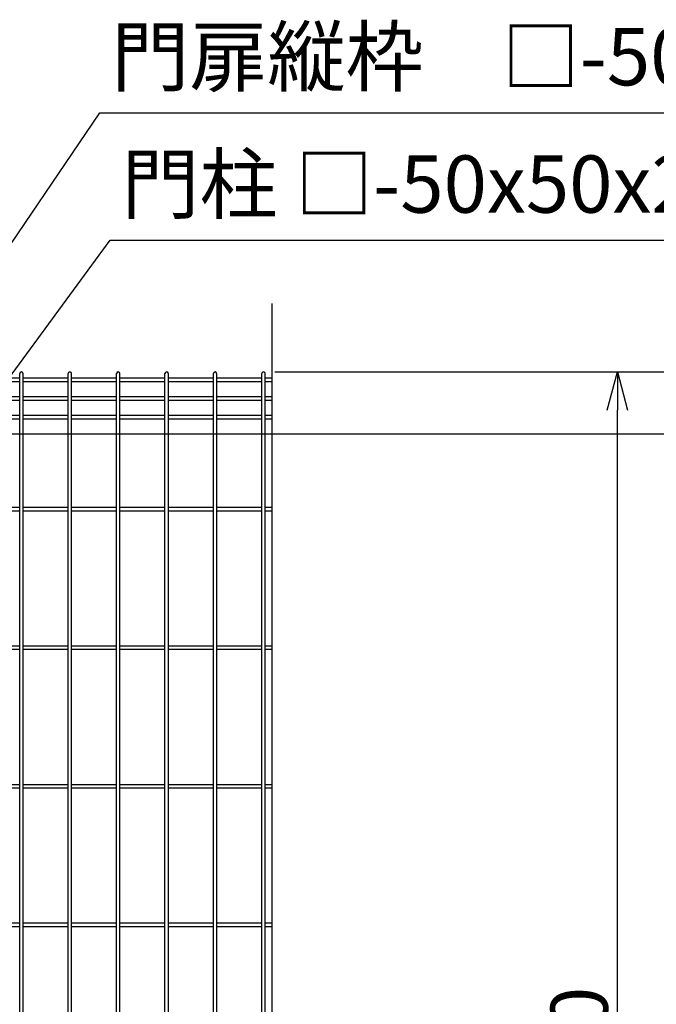
# Model space of a CAD drawing. Units: millimetres. Extents: x 17607 to 26517, y -122 to 6178.
# Drawn here: x 24760 to 25428, y 3003 to 4035 of the extents above; entities that cross this region are included whole.
import ezdxf

# ---------------------------------------------------------------- set-up
doc = ezdxf.new("R2010")
doc.units = ezdxf.units.MM
doc.header["$LTSCALE"] = 50
doc.header["$PDMODE"] = 35
for name, color, linetype in [('EXTCNT-L', 7, 'Continuous'), ('Jﾊﾟﾈﾙ', 3, 'Continuous'), ('LAYER12', 7, 'Continuous'), ('寸法線', 7, 'Continuous')]:
    doc.layers.add(name, color=color, linetype=linetype)
doc.layers.add('寸法', color=7, linetype='Continuous', lineweight=9)
doc.styles.get("Standard").update_dxf_attribs({"font": 'txt.shx', "bigfont": 'bigfont.shx'})
doc.dimstyles.new('20', dxfattribs={"dimscale": 20, "dimtxt": 3, "dimasz": 2, "dimexe": 0.5, "dimexo": 0.5, "dimgap": 0.5, "dimtad": 1, "dimdsep": 46, "dimtxsty": 'Standard', "dimblk": 'OPEN30', "dimcen": 0, "dimclrd": 4, "dimclre": 4, "dimclrt": 2, "dimadec": 1, "dimazin": 2, "dimtfac": 1, "dimtix": 1, "dimtmove": 2, "dimatfit": 3, "dimldrblk": 'OPEN30', "dimfxl": 1, "dimtolj": 1, "dimtzin": 0, "dimarcsym": 0})

# ---------------------------------------------------------------- blocks, each defined once
blk = doc.blocks.new('_Open30')
at = {"layer": '寸法', "color": 0, "linetype": 'Continuous', "lineweight": -2}
for p, q in [((-1, 0.268), (0, 0)), ((0, 0), (-1, -0.268)), ((0, 0), (-1, 0))]:
    blk.add_line(p, q, dxfattribs=at)
blk = doc.blocks.new('*D26')
at = {"layer": 'DEFPOINTS', "color": 0, "transparency": 16777216}
for p in [(24701.4, 3600.5), (24699.9, 1915.5), (25627, 1915.5)]:
    blk.add_point(p, dxfattribs=at)
at = {"layer": '寸法線', "color": 4, "lineweight": -2, "transparency": 16777216}
for p, q in [((24711.4, 3600.5), (25637, 3600.5)), ((25627, 3560.5), (25627, 1955.5)), ((24709.9, 1915.5), (25637, 1915.5))]:
    blk.add_line(p, q, dxfattribs=at)
at = {"layer": '寸法線', "color": 4, "lineweight": -2, "transparency": 16777216, "xscale": 40, "yscale": 40, "zscale": 40}
for p, rotation in [((25627, 3600.5), 90), ((25627, 1915.5), 270)]:
    blk.add_blockref('_Open30', p, dxfattribs=dict(at, rotation=rotation))
at = {"layer": '寸法線', "color": 2, "transparency": 16777216, "insert": (25587, 2758), "char_height": 60, "attachment_point": 5, "rotation": 90}
blk.add_mtext('\\A1;1685', dxfattribs=at)
blk = doc.blocks.new('*D25')
at = {"layer": 'DEFPOINTS', "color": 0, "transparency": 16777216}
for p in [(25017.9, 3665.5), (25387, 3665.5), (25024.9, 2195.5)]:
    blk.add_point(p, dxfattribs=at)
at = {"layer": '寸法線', "color": 4, "lineweight": -2, "transparency": 16777216}
for p, q in [((25027.9, 3665.5), (25397, 3665.5)), ((25387, 2235.5), (25387, 3625.5)), ((25034.9, 2195.5), (25397, 2195.5))]:
    blk.add_line(p, q, dxfattribs=at)
at = {"layer": '寸法線', "color": 4, "lineweight": -2, "transparency": 16777216, "xscale": 40, "yscale": 40, "zscale": 40}
for p, rotation in [((25387, 3665.5), 90), ((25387, 2195.5), 270)]:
    blk.add_blockref('_Open30', p, dxfattribs=dict(at, rotation=rotation))
at = {"layer": '寸法線', "color": 2, "transparency": 16777216, "insert": (25347, 2930.5), "char_height": 60, "attachment_point": 5, "rotation": 90}
blk.add_mtext('\\A1;1470', dxfattribs=at)
blk = doc.blocks.new('*D24')
at = {"layer": 'DEFPOINTS', "color": 0, "transparency": 16777216}
for p in [(25017.9, 3665.5), (25507, 3665.5), (24824.9, 2165.5)]:
    blk.add_point(p, dxfattribs=at)
at = {"layer": '寸法線', "color": 4, "lineweight": -2, "transparency": 16777216}
for p, q in [((25027.9, 3665.5), (25517, 3665.5)), ((25507, 2205.5), (25507, 3625.5)), ((24834.9, 2165.5), (25517, 2165.5))]:
    blk.add_line(p, q, dxfattribs=at)
at = {"layer": '寸法線', "color": 4, "lineweight": -2, "transparency": 16777216, "xscale": 40, "yscale": 40, "zscale": 40}
for p, rotation in [((25507, 3665.5), 90), ((25507, 2165.5), 270)]:
    blk.add_blockref('_Open30', p, dxfattribs=dict(at, rotation=rotation))
at = {"layer": '寸法線', "color": 2, "transparency": 16777216, "insert": (25467, 2915.5), "char_height": 60, "attachment_point": 5, "rotation": 90}
blk.add_mtext('\\A1;1500', dxfattribs=at)

msp = doc.modelspace()

# ---------------------------------------------------------------- linework, layer by layer
at = {"layer": 'EXTCNT-L', "color": 4}
msp.add_line((25024.885, 3737.097), (25024.885, 1795.301), dxfattribs=at)
at = {"layer": 'Jﾊﾟﾈﾙ'}
for p, q in [((24760.425, 2197.319), (24760.425, 3663.719)), ((24764.025, 2197.319), (24764.025, 3663.719)), ((24811.195, 2197.319), (24811.195, 3663.719)), ((24814.795, 2197.319), (24814.795, 3663.719)), ((24861.965, 2197.319), (24861.965, 3663.719)), ((24865.565, 2197.319), (24865.565, 3663.719)), ((24912.735, 2197.319), (24912.735, 3663.719)), ((24916.335, 2197.319), (24916.335, 3663.719)), ((24963.505, 2197.319), (24963.505, 3663.719)), ((24967.105, 2197.319), (24967.105, 3663.719)), ((25014.275, 2197.319), (25014.275, 3663.719)), ((25017.875, 2197.319), (25017.875, 3663.719)), ((24760.425, 3658.891), (24713.255, 3658.891)), ((24760.425, 3655.291), (24713.255, 3655.291)), ((24811.195, 3658.891), (24764.025, 3658.891)), ((24811.195, 3655.291), (24764.025, 3655.291)), ((24861.965, 3658.891), (24814.795, 3658.891)), ((24861.965, 3655.291), (24814.795, 3655.291)), ((24912.735, 3658.891), (24865.565, 3658.891)), ((24912.735, 3655.291), (24865.565, 3655.291)), ((24963.505, 3658.891), (24916.335, 3658.891)), ((24963.505, 3655.291), (24916.335, 3655.291)), ((25014.275, 3658.891), (24967.105, 3658.891)), ((25014.275, 3655.291), (24967.105, 3655.291)), ((25024.885, 3658.891), (25017.875, 3658.891)), ((25024.885, 3655.291), (25017.875, 3655.291)), ((24760.425, 3639.319), (24713.255, 3639.319)), ((24760.425, 3635.719), (24713.255, 3635.719)), ((24811.195, 3639.319), (24764.025, 3639.319)), ((24811.195, 3635.719), (24764.025, 3635.719)), ((24861.965, 3639.319), (24814.795, 3639.319)), ((24861.965, 3635.719), (24814.795, 3635.719)), ((24912.735, 3639.319), (24865.565, 3639.319)), ((24912.735, 3635.719), (24865.565, 3635.719)), ((24963.505, 3639.319), (24916.335, 3639.319)), ((24963.505, 3635.719), (24916.335, 3635.719)), ((25014.275, 3639.319), (24967.105, 3639.319)), ((25014.275, 3635.719), (24967.105, 3635.719)), ((25024.885, 3639.319), (25017.875, 3639.319)), ((25024.885, 3635.719), (25017.875, 3635.719)), ((24760.425, 3619.747), (24713.255, 3619.747)), ((24760.425, 3616.147), (24713.255, 3616.147)), ((24811.195, 3619.747), (24764.025, 3619.747)), ((24811.195, 3616.147), (24764.025, 3616.147)), ((24861.965, 3619.747), (24814.795, 3619.747)), ((24861.965, 3616.147), (24814.795, 3616.147)), ((24912.735, 3619.747), (24865.565, 3619.747)), ((24912.735, 3616.147), (24865.565, 3616.147)), ((24963.505, 3619.747), (24916.335, 3619.747)), ((24963.505, 3616.147), (24916.335, 3616.147)), ((25014.275, 3619.747), (24967.105, 3619.747)), ((25014.275, 3616.147), (24967.105, 3616.147)), ((25024.885, 3619.747), (25017.875, 3619.747)), ((25024.885, 3616.147), (25017.875, 3616.147)), ((24760.425, 3523.319), (24713.255, 3523.319)), ((24760.425, 3519.719), (24713.255, 3519.719)), ((24811.195, 3523.319), (24764.025, 3523.319)), ((24811.195, 3519.719), (24764.025, 3519.719)), ((24861.965, 3523.319), (24814.795, 3523.319)), ((24861.965, 3519.719), (24814.795, 3519.719)), ((24912.735, 3523.319), (24865.565, 3523.319)), ((24912.735, 3519.719), (24865.565, 3519.719)), ((24963.505, 3523.319), (24916.335, 3523.319)), ((24963.505, 3519.719), (24916.335, 3519.719)), ((25014.275, 3523.319), (24967.105, 3523.319)), ((25014.275, 3519.719), (24967.105, 3519.719)), ((25024.885, 3523.319), (25017.875, 3523.319)), ((25024.885, 3519.719), (25017.875, 3519.719)), ((24760.425, 3378.194), (24713.255, 3378.194)), ((24760.425, 3374.594), (24713.255, 3374.594)), ((24811.195, 3378.194), (24764.025, 3378.194)), ((24811.195, 3374.594), (24764.025, 3374.594)), ((24861.965, 3378.194), (24814.795, 3378.194)), ((24861.965, 3374.594), (24814.795, 3374.594)), ((24912.735, 3378.194), (24865.565, 3378.194)), ((24912.735, 3374.594), (24865.565, 3374.594)), ((24963.505, 3378.194), (24916.335, 3378.194)), ((24963.505, 3374.594), (24916.335, 3374.594)), ((25014.275, 3378.194), (24967.105, 3378.194)), ((25014.275, 3374.594), (24967.105, 3374.594)), ((25024.885, 3378.194), (25017.875, 3378.194)), ((25024.885, 3374.594), (25017.875, 3374.594)), ((24760.425, 3233.069), (24713.255, 3233.069)), ((24760.425, 3229.469), (24713.255, 3229.469)), ((24811.195, 3233.069), (24764.025, 3233.069)), ((24811.195, 3229.469), (24764.025, 3229.469)), ((24861.965, 3233.069), (24814.795, 3233.069)), ((24861.965, 3229.469), (24814.795, 3229.469)), ((24912.735, 3233.069), (24865.565, 3233.069)), ((24912.735, 3229.469), (24865.565, 3229.469)), ((24963.505, 3233.069), (24916.335, 3233.069)), ((24963.505, 3229.469), (24916.335, 3229.469)), ((25014.275, 3233.069), (24967.105, 3233.069)), ((25014.275, 3229.469), (24967.105, 3229.469)), ((25024.885, 3233.069), (25017.875, 3233.069)), ((25024.885, 3229.469), (25017.875, 3229.469)), ((24760.425, 3087.944), (24713.255, 3087.944)), ((24760.425, 3084.344), (24713.255, 3084.344)), ((24811.195, 3087.944), (24764.025, 3087.944)), ((24811.195, 3084.344), (24764.025, 3084.344)), ((24861.965, 3087.944), (24814.795, 3087.944)), ((24861.965, 3084.344), (24814.795, 3084.344)), ((24912.735, 3087.944), (24865.565, 3087.944)), ((24912.735, 3084.344), (24865.565, 3084.344)), ((24963.505, 3087.944), (24916.335, 3087.944)), ((24963.505, 3084.344), (24916.335, 3084.344)), ((25014.275, 3087.944), (24967.105, 3087.944)), ((25014.275, 3084.344), (24967.105, 3084.344)), ((25024.885, 3087.944), (25017.875, 3087.944)), ((25024.885, 3084.344), (25017.875, 3084.344))]:
    msp.add_line(p, q, dxfattribs=at)
for centre in [(24762.225, 3663.719), (24812.995, 3663.719), (24863.765, 3663.719), (24914.535, 3663.719), (24965.305, 3663.719), (25016.075, 3663.719)]:
    msp.add_arc(centre, 1.8, 0, 180, dxfattribs=at)

# ---------------------------------------------------------------- texts
at = {"layer": 'LAYER12', "color": 3, "ltscale": 0.5, "insert": (24856.471, 3947.037), "char_height": 60, "attachment_point": 7}
msp.add_mtext('門扉縦枠\u3000□-50x26x1.6', dxfattribs=at)
at = {"layer": 'LAYER12', "color": 3, "insert": (24867.119, 3813.569), "char_height": 60, "attachment_point": 7}
msp.add_mtext('門柱 □-50x50x2.3', dxfattribs=at)

# ---------------------------------------------------------------- dimensions: what is measured, and where the dimension line sits
at = {"layer": '寸法線'}
for base, p1, p2, picture, middle in [((25506.962, 3665.519), (24824.885, 2165.519), (25017.875, 3665.519), '*D24', (25466.962, 2915.519)), ((25386.962, 3665.519), (25024.885, 2195.519), (25017.875, 3665.519), '*D25', (25346.962, 2930.519)), ((25626.962, 1915.519), (24701.385, 3600.519), (24699.885, 1915.519), '*D26', (25586.962, 2758.019))]:
    dim = msp.add_linear_dim(base=base, p1=p1, p2=p2, angle=90, dimstyle='20', dxfattribs=at)
    dim.commit()
    dim.dimension.update_dxf_attribs({"geometry": picture, "text_midpoint": middle})

# ---------------------------------------------------------------- leaders
at = {"layer": 'LAYER12', "ltscale": 0.5, "annotation_type": 0, "has_hookline": 1, "hookline_direction": 0, "text_width": 938}
msp.add_leader([(24589.61, 3561.608), (24844.471, 3937.037), (24846.471, 3937.037)], dimstyle='20', override={"dimgap": 0.5, "dimtad": 1}, dxfattribs=at)
at = {"layer": 'LAYER12', "annotation_type": 0, "has_hookline": 1, "hookline_direction": 0, "text_width": 768}
msp.add_leader([(24685.99, 3572.875), (24855.119, 3803.569), (24857.119, 3803.569)], dimstyle='20', dxfattribs=at)

doc.saveas('drawing.dxf')
